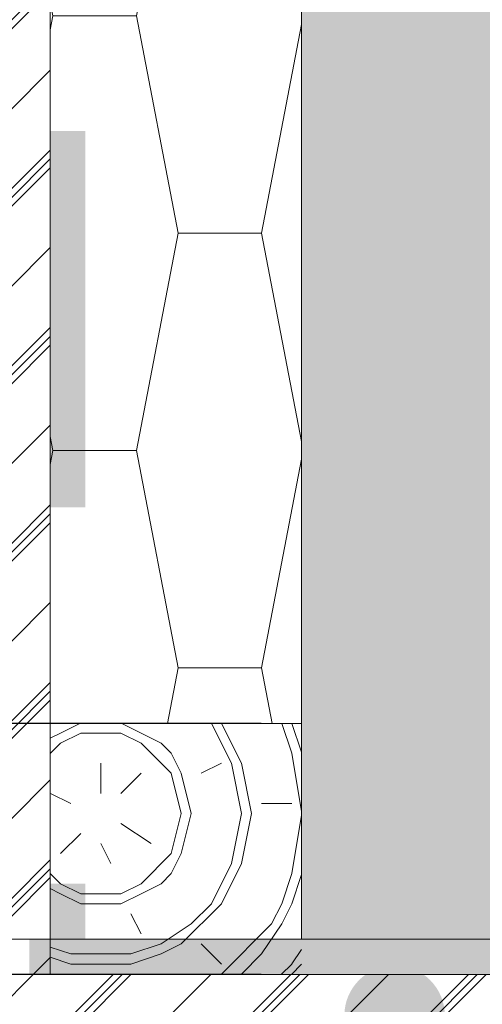
# Model space of a CAD drawing. Units: millimetres. Extents: x 49879 to 54283, y -31269 to -26137.
# Drawn here: x 52531 to 52623, y -28206 to -28010 of the extents above; entities that cross this region are included whole.
import ezdxf

# ---------------------------------------------------------------- set-up
doc = ezdxf.new("R2010")
doc.units = ezdxf.units.MM
doc.header["$MEASUREMENT"] = 0
doc.layers.add('C-1 Vedinamas karkasinis cokolis su sildomomis grindimis_W-01Worksheet$0$__dim', color=7, linetype='Continuous')
for name, color, linetype, lineweight in [('C-1 Vedinamas karkasinis cokolis su sildomomis grindimis_W-01Worksheet$0$__fill_Pen_No__253', 212, 'Continuous', 13), ('C-1 Vedinamas karkasinis cokolis su sildomomis grindimis_W-01Worksheet$0$__fill_Pen_No__82', 253, 'Continuous', 9), ('C-1 Vedinamas karkasinis cokolis su sildomomis grindimis_W-01Worksheet$0$__fill_Pen_No__88', 232, 'Continuous', 13), ('C-1 Vedinamas karkasinis cokolis su sildomomis grindimis_W-01Worksheet$0$__fill_Pen_No__90', 132, 'Continuous', 13), ('C-1 Vedinamas karkasinis cokolis su sildomomis grindimis_W-01Worksheet$0$__line_Pen_No__22', 8, 'Continuous', 20), ('C-1 Vedinamas karkasinis cokolis su sildomomis grindimis_W-01Worksheet$0$__point_Pen_No__21', 7, 'Continuous', 35)]:
    doc.layers.add(name, color=color, linetype=linetype, lineweight=lineweight)
doc.styles.add('C-1 Vedinamas karkasinis cokolis su sildomomis grindimis_W-01Worksheet$0$GENERATED_STYLE_1', font='arial.ttf')
doc.dimstyles.new('C-1 Vedinamas karkasinis cokolis su sildomomis grindimis_W-01Worksheet$0$GENERATED_STYLE__2', dxfattribs={"dimtxt": 20, "dimasz": 9.5, "dimexe": 0.18, "dimexo": 300, "dimgap": 0.09, "dimtad": 1, "dimdec": 0, "dimzin": 0, "dimdsep": 46, "dimtxsty": 'C-1 Vedinamas karkasinis cokolis su sildomomis grindimis_W-01Worksheet$0$GENERATED_STYLE_1', "dimblk": 'C-1 Vedinamas karkasinis cokolis su sildomomis grindimis_W-01Worksheet$0$ARROWHEAD_2', "dimblk1": 'C-1 Vedinamas karkasinis cokolis su sildomomis grindimis_W-01Worksheet$0$ARROWHEAD_2', "dimblk2": 'C-1 Vedinamas karkasinis cokolis su sildomomis grindimis_W-01Worksheet$0$ARROWHEAD_2', "dimcen": 0.09, "dimclrd": 253, "dimclre": 253, "dimclrt": 8, "dimadec": 0, "dimazin": 0, "dimtfac": 1, "dimtdec": 4, "dimtmove": 0, "dimatfit": 3, "dimfxl": 0, "dimtolj": 1, "dimtzin": 0, "dimarcsym": 0})
pattern_1 = [(225, (-0.884, 0.884), (-17.67767, 17.67767), []), (225, (0, 0), (-17.67767, 17.67767), []), (225, (0.884, -0.884), (-17.67767, 17.67767), []), (225, (-53.033, -35.355), (-8.8388348, 8.8388348), [])]

# ---------------------------------------------------------------- blocks, each defined once
blk = doc.blocks.new('C-1 Vedinamas karkasinis cokolis su sildomomis grindimis_W-01Worksheet$0$ARROWHEAD_2')
at = {"color": 0, "linetype": 'Continuous', "lineweight": 0}
for p, q in [((-0.378, -0.655), (0.378, 0.655)), ((0, 0), (-1, 0))]:
    blk.add_line(p, q, dxfattribs=at)
blk = doc.blocks.new('*D44')
at = {"layer": 'C-1 Vedinamas karkasinis cokolis su sildomomis grindimis_W-01Worksheet$0$__dim', "color": 253, "linetype": 'Continuous', "lineweight": -2}
for p, q in [((52579.34, -28149.96), (52331.97, -28149.96)), ((52331.79, -28159.46), (52331.79, -28160.5)), ((52331.79, -28190.46), (52331.79, -28189.27)), ((52579.34, -28199.96), (52331.97, -28199.96))]:
    blk.add_line(p, q, dxfattribs=at)
at = {"layer": 'Defpoints', "color": 0, "linetype": 'Continuous'}
for p in [(52279.34, -28149.96), (52331.79, -28149.96), (52279.34, -28199.96)]:
    blk.add_point(p, dxfattribs=at)
at = {"layer": 'C-1 Vedinamas karkasinis cokolis su sildomomis grindimis_W-01Worksheet$0$__dim', "color": 253, "linetype": 'Continuous', "lineweight": -2, "xscale": 9.500000000000002, "yscale": 9.500000000000002, "zscale": 9.500000000000002}
for p, rotation in [((52331.79, -28149.96), 90), ((52331.79, -28199.96), 270)]:
    blk.add_blockref('C-1 Vedinamas karkasinis cokolis su sildomomis grindimis_W-01Worksheet$0$ARROWHEAD_2', p, dxfattribs=dict(at, rotation=rotation))
at = {"layer": 'C-1 Vedinamas karkasinis cokolis su sildomomis grindimis_W-01Worksheet$0$__dim', "color": 8, "linetype": 'Continuous', "lineweight": 9, "insert": (52331.79, -28174.89), "char_height": 20, "attachment_point": 5, "rotation": 90, "style": 'C-1 Vedinamas karkasinis cokolis su sildomomis grindimis_W-01Worksheet$0$GENERATED_STYLE_1'}
blk.add_mtext('\\A1;50', dxfattribs=at)
blk = doc.blocks.new('*X16')
at = {"layer": 'C-1 Vedinamas karkasinis cokolis su sildomomis grindimis_W-01Worksheet$0$__fill_Pen_No__88', "linetype": 'Continuous', "lineweight": 13}
for points in [[(52533.18, -28192.96), (52533.18, -28196.46), (52608.18, -28196.46), (52608.18, -28192.96)], [(52608.17, -28196.46), (52533.17, -28196.46), (52533.17, -28199.96), (52608.17, -28199.96)]]:
    blk.add_hatch(color=232, dxfattribs=at).paths.add_polyline_path(points)
blk = doc.blocks.new('C-1 Vedinamas karkasinis cokolis su sildomomis grindimis_W-01Worksheet$0$Fill_3_1', base_point=(0, 2000))
at = {"layer": 'C-1 Vedinamas karkasinis cokolis su sildomomis grindimis_W-01Worksheet$0$__fill_Pen_No__88', "color": 232, "linetype": 'Continuous', "lineweight": 13}
blk.add_blockref('*X16', (0, 0), dxfattribs=at)
blk = doc.blocks.new('*X34')
at = {"layer": 'C-1 Vedinamas karkasinis cokolis su sildomomis grindimis_W-01Worksheet$0$__fill_Pen_No__88', "linetype": 'Continuous', "lineweight": 13}
for points in [[(52540.87, -28031.9), (52537.34, -28031.9), (52537.34, -28106.9), (52540.87, -28106.9)], [(52544.34, -28031.9), (52540.87, -28031.9), (52540.87, -28106.9), (52544.34, -28106.9)], [(52537.34, -28181.9), (52537.34, -28192.96), (52540.87, -28192.96), (52540.87, -28181.9)], [(52540.87, -28192.96), (52544.34, -28192.96), (52544.34, -28181.9), (52540.87, -28181.9)]]:
    blk.add_hatch(color=232, dxfattribs=at).paths.add_polyline_path(points)
blk = doc.blocks.new('C-1 Vedinamas karkasinis cokolis su sildomomis grindimis_W-01Worksheet$0$Fill_12_1', base_point=(0, 2000))
at = {"layer": 'C-1 Vedinamas karkasinis cokolis su sildomomis grindimis_W-01Worksheet$0$__fill_Pen_No__88', "color": 232, "linetype": 'Continuous', "lineweight": 13}
blk.add_blockref('*X34', (0, 0), dxfattribs=at)

msp = doc.modelspace()

# ---------------------------------------------------------------- hatches: boundary and pattern name
at = {"layer": 'C-1 Vedinamas karkasinis cokolis su sildomomis grindimis_W-01Worksheet$0$__fill_Pen_No__253', "linetype": 'Continuous', "lineweight": 13}
msp.add_hatch(color=212, dxfattribs=at).paths.add_polyline_path([(52587.34, -28192.96), (52624.84, -28192.96), (52624.84, -28199.96), (52587.34, -28199.96)])
at = {"layer": 'C-1 Vedinamas karkasinis cokolis su sildomomis grindimis_W-01Worksheet$0$__fill_Pen_No__82', "linetype": 'Continuous', "lineweight": 9}
h = msp.add_hatch(dxfattribs=at)
h.set_pattern_fill('STANDING_SEAM_0001', color=253, style=0, pattern_type=2)
h.set_pattern_definition(pattern_1)
h.paths.add_polyline_path([(52529.34, -28199.96), (52537.34, -28199.96), (52537.34, -27040.96), (52529.34, -27040.96)])
h = msp.add_hatch(dxfattribs=at)
h.set_pattern_fill('CROSS_0001', color=253, style=0, pattern_type=2)
h.set_pattern_definition([(0, (52606.087, -27948.4186), (3.25, 3.25), [1.625, -4.875]), (90, (52606.8996, -27949.231), (-3.25, 3.25), [1.625, -4.875])])
h.paths.add_polyline_path([(52587.34, -28192.96), (52624.84, -28192.96), (52624.84, -27040.96), (52587.34, -27040.96)])
h = msp.add_hatch(dxfattribs=at)
h.set_pattern_fill('HWEND2N0_0001', color=253, style=0, pattern_type=2)
h.set_pattern_definition([(261.87, (52597.337, -28167.948), (5e-06, 100), [14.142, -692.965]), (251.565, (52595.337, -28181.948), (3e-06, 100), [6.325, -309.903]), (243.435, (52593.337, -28187.948), (-2e-06, 100), [8.944, -214.663]), (225, (52589.34, -28195.95), (0, 100), [19.8, -121.622]), (206.57, (52575.34, -28209.95), (2e-06, 100), [4.47, -219.135]), (206.565, (52475.34, -28209.95), (2e-06, 100), [4.47, -219.135]), (206.57, (52571.34, -28211.95), (2e-06, 100), [4.47, -219.135]), (206.565, (52471.34, -28211.95), (2e-06, 100), [4.47, -219.135]), (206.57, (52567.34, -28213.95), (2e-06, 100), [4.47, -219.135]), (206.565, (52467.34, -28213.95), (2e-06, 100), [4.47, -219.135]), (194.04, (52563.34, -28215.95), (1e-07, 100), [8.25, -404.064]), (194.04, (52463.34, -28215.95), (1e-07, 100), [8.246, -404.064]), (194.036, (52363.34, -28215.95), (1e-07, 100), [8.246, -404.064]), (194.036, (52263.34, -28215.95), (1e-07, 100), [8.246, -404.064]), (180, (52555.34, -28217.95), (0, 100), [16, -84]), (165.96, (52539.34, -28217.95), (-1e-07, 100), [8.25, -404.064]), (165.964, (52439.34, -28217.95), (-1e-07, 100), [8.246, -404.064]), (165.964, (52339.34, -28217.95), (-1e-07, 100), [8.246, -404.064]), (165.964, (52239.34, -28217.95), (-1e-07, 100), [8.246, -404.064]), (153.43, (52531.34, -28215.95), (-2e-06, 100), [4.47, -219.135]), (153.435, (52431.34, -28215.95), (-2e-06, 100), [4.47, -219.135]), (153.43, (52527.34, -28213.95), (-2e-06, 100), [4.47, -219.135]), (153.435, (52427.34, -28213.95), (-2e-06, 100), [4.47, -219.135]), (153.43, (52523.34, -28211.95), (-2e-06, 100), [4.47, -219.135]), (153.435, (52423.34, -28211.95), (-2e-06, 100), [4.47, -219.135]), (135, (52519.34, -28209.95), (0, 100), [19.8, -121.622]), (116.565, (52505.337, -28195.948), (2e-06, 100), [8.944, -214.663]), (108.435, (52501.337, -28187.948), (-3e-06, 100), [6.325, -309.903]), (98.13, (52499.337, -28181.948), (-5e-06, 100), [14.142, -692.965]), (98.13, (52597.337, -28167.948), (-5e-06, 100), [14.142, -692.965]), (108.435, (52595.337, -28153.948), (-3e-06, 100), [6.325, -309.903]), (116.565, (52593.337, -28147.948), (2e-06, 100), [8.944, -214.663]), (135, (52589.34, -28139.95), (0, 100), [19.8, -121.622]), (153.43, (52575.34, -28125.95), (-2e-06, 100), [4.47, -219.135]), (153.435, (52475.34, -28125.95), (-2e-06, 100), [4.47, -219.135]), (153.43, (52571.34, -28123.95), (-2e-06, 100), [4.47, -219.135]), (153.435, (52471.34, -28123.95), (-2e-06, 100), [4.47, -219.135]), (153.43, (52567.34, -28121.95), (-2e-06, 100), [4.47, -219.135]), (153.435, (52467.34, -28121.95), (-2e-06, 100), [4.47, -219.135]), (165.96, (52563.34, -28119.95), (-1e-07, 100), [8.25, -404.064]), (165.96, (52463.34, -28119.95), (-1e-07, 100), [8.246, -404.064]), (165.964, (52363.34, -28119.95), (-1e-07, 100), [8.246, -404.064]), (165.964, (52263.34, -28119.95), (-1e-07, 100), [8.246, -404.064]), (180, (52555.34, -28117.95), (0, 100), [16, -84]), (194.04, (52539.34, -28117.95), (1e-07, 100), [8.25, -404.064]), (194.036, (52439.34, -28117.95), (1e-07, 100), [8.246, -404.064]), (194.036, (52339.34, -28117.95), (1e-07, 100), [8.246, -404.064]), (194.036, (52239.34, -28117.95), (1e-07, 100), [8.246, -404.064]), (206.57, (52531.34, -28119.95), (2e-06, 100), [4.47, -219.135]), (206.565, (52431.34, -28119.95), (2e-06, 100), [4.47, -219.135]), (206.57, (52527.34, -28121.95), (2e-06, 100), [4.47, -219.135]), (206.565, (52427.34, -28121.95), (2e-06, 100), [4.47, -219.135]), (206.57, (52523.34, -28123.95), (2e-06, 100), [4.47, -219.135]), (206.565, (52423.34, -28123.95), (2e-06, 100), [4.47, -219.135]), (225, (52519.34, -28125.95), (0, 100), [19.8, -121.622]), (243.435, (52505.337, -28139.948), (-2e-06, 100), [8.944, -214.663]), (251.565, (52501.337, -28147.948), (3e-06, 100), [6.325, -309.903]), (261.87, (52499.337, -28153.948), (5e-06, 100), [14.142, -692.965]), (261.87, (52595.337, -28167.948), (5e-06, 100), [14.142, -692.965]), (251.565, (52593.337, -28181.948), (3e-06, 100), [6.325, -309.903]), (243.435, (52591.337, -28187.948), (-2e-06, 100), [4.472, -219.135]), (236.31, (52589.337, -28191.95), (4e-06, 100), [7.21, -353.344]), (236.31, (52489.337, -28191.95), (4e-06, 100), [7.21, -353.344]), (225, (52585.34, -28197.95), (0, 100), [11.314, -130.11]), (213.69, (52577.34, -28205.95), (3e-06, 100), [7.21, -353.344]), (213.69, (52477.34, -28205.95), (3e-06, 100), [7.21, -353.344]), (213.69, (52377.34, -28205.95), (3e-06, 100), [7.21, -353.344]), (206.57, (52571.34, -28209.95), (2e-06, 100), [4.47, -219.135]), (206.565, (52471.34, -28209.95), (2e-06, 100), [4.47, -219.135]), (206.57, (52567.34, -28211.95), (2e-06, 100), [4.47, -219.135]), (206.565, (52467.34, -28211.95), (2e-06, 100), [4.47, -219.135]), (194.04, (52563.34, -28213.95), (1e-07, 100), [8.25, -404.064]), (194.04, (52463.34, -28213.95), (1e-07, 100), [8.246, -404.064]), (194.036, (52363.34, -28213.95), (1e-07, 100), [8.246, -404.064]), (194.036, (52263.34, -28213.95), (1e-07, 100), [8.246, -404.064]), (180, (52555.34, -28215.95), (0, 100), [16, -84]), (165.96, (52539.34, -28215.95), (-1e-07, 100), [8.25, -404.064]), (165.964, (52439.34, -28215.95), (-1e-07, 100), [8.246, -404.064]), (165.964, (52339.34, -28215.95), (-1e-07, 100), [8.246, -404.064]), (165.964, (52239.34, -28215.95), (-1e-07, 100), [8.246, -404.064]), (153.43, (52531.34, -28213.95), (-2e-06, 100), [4.47, -219.135]), (153.435, (52431.34, -28213.95), (-2e-06, 100), [4.47, -219.135]), (153.43, (52527.34, -28211.95), (-2e-06, 100), [4.47, -219.135]), (153.435, (52427.34, -28211.95), (-2e-06, 100), [4.47, -219.135]), (146.31, (52523.34, -28209.95), (-3e-06, 100), [7.21, -353.344]), (146.31, (52423.34, -28209.95), (-3e-06, 100), [7.21, -353.344]), (146.31, (52323.34, -28209.95), (-3e-06, 100), [7.21, -353.344]), (135, (52517.34, -28205.95), (0, 100), [11.314, -130.108]), (123.69, (52509.337, -28197.95), (-4e-06, 100), [7.21, -353.344]), (123.69, (52409.337, -28197.95), (-4e-06, 100), [7.21, -353.344]), (116.565, (52505.337, -28191.948), (2e-06, 100), [4.472, -219.135]), (108.435, (52503.337, -28187.948), (-3e-06, 100), [6.325, -309.903]), (98.13, (52501.337, -28181.948), (-5e-06, 100), [14.142, -692.965]), (98.13, (52595.337, -28167.948), (-5e-06, 100), [14.142, -692.965]), (108.435, (52593.337, -28153.948), (-3e-06, 100), [6.325, -309.903]), (116.565, (52591.337, -28147.948), (2e-06, 100), [4.472, -219.135]), (123.69, (52589.337, -28143.95), (-4e-06, 100), [7.21, -353.344]), (123.69, (52489.337, -28143.95), (-4e-06, 100), [7.21, -353.344]), (135, (52585.34, -28137.95), (0, 100), [11.314, -130.108]), (146.31, (52577.34, -28129.95), (-3e-06, 100), [7.21, -353.344]), (146.31, (52477.34, -28129.95), (-3e-06, 100), [7.21, -353.344]), (146.31, (52377.34, -28129.95), (-3e-06, 100), [7.21, -353.344]), (153.43, (52571.34, -28125.95), (-2e-06, 100), [4.47, -219.135]), (153.435, (52471.34, -28125.95), (-2e-06, 100), [4.47, -219.135]), (153.43, (52567.34, -28123.95), (-2e-06, 100), [4.47, -219.135]), (153.435, (52467.34, -28123.95), (-2e-06, 100), [4.47, -219.135]), (165.96, (52563.34, -28121.95), (-1e-07, 100), [8.25, -404.064]), (165.96, (52463.34, -28121.95), (-1e-07, 100), [8.246, -404.064]), (165.964, (52363.34, -28121.95), (-1e-07, 100), [8.246, -404.064]), (165.964, (52263.34, -28121.95), (-1e-07, 100), [8.246, -404.064]), (180, (52555.34, -28119.95), (0, 100), [16, -84]), (194.04, (52539.34, -28119.95), (1e-07, 100), [8.25, -404.064]), (194.036, (52439.34, -28119.95), (1e-07, 100), [8.246, -404.064]), (194.036, (52339.34, -28119.95), (1e-07, 100), [8.246, -404.064]), (194.036, (52239.34, -28119.95), (1e-07, 100), [8.246, -404.064]), (206.57, (52531.34, -28121.95), (2e-06, 100), [4.47, -219.135]), (206.565, (52431.34, -28121.95), (2e-06, 100), [4.47, -219.135]), (206.57, (52527.34, -28123.95), (2e-06, 100), [4.47, -219.135]), (206.565, (52427.34, -28123.95), (2e-06, 100), [4.47, -219.135]), (213.69, (52523.34, -28125.95), (3e-06, 100), [7.21, -353.344]), (213.69, (52423.34, -28125.95), (3e-06, 100), [7.21, -353.344]), (213.69, (52323.34, -28125.95), (3e-06, 100), [7.21, -353.344]), (225, (52517.34, -28129.95), (0, 100), [11.314, -130.108]), (236.31, (52509.337, -28137.95), (4e-06, 100), [7.21, -353.344]), (236.31, (52409.337, -28137.95), (4e-06, 100), [7.21, -353.344]), (243.435, (52505.337, -28143.948), (-2e-06, 100), [4.472, -219.135]), (251.565, (52503.337, -28147.948), (3e-06, 100), [6.325, -309.903]), (261.87, (52501.337, -28153.948), (5e-06, 100), [14.142, -692.965]), (260.538, (52589.337, -28167.948), (5e-06, 100), [12.166, -596.11]), (251.565, (52587.337, -28179.948), (3e-06, 100), [6.325, -309.903]), (243.435, (52585.337, -28185.948), (-2e-06, 100), [4.472, -219.135]), (236.31, (52583.337, -28189.95), (4e-06, 100), [7.21, -353.344]), (236.31, (52483.337, -28189.95), (4e-06, 100), [7.21, -353.344]), (225, (52579.34, -28195.95), (0, 100), [5.657, -135.764]), (213.69, (52575.34, -28199.95), (3e-06, 100), [7.21, -353.344]), (213.69, (52475.34, -28199.95), (3e-06, 100), [7.21, -353.344]), (213.69, (52375.34, -28199.95), (3e-06, 100), [7.21, -353.344]), (206.57, (52569.34, -28203.95), (2e-06, 100), [4.47, -219.135]), (206.565, (52469.34, -28203.95), (2e-06, 100), [4.47, -219.135]), (206.57, (52565.34, -28205.95), (2e-06, 100), [4.47, -219.135]), (206.565, (52465.34, -28205.95), (2e-06, 100), [4.47, -219.135]), (198.43, (52561.34, -28207.95), (2e-07, 100), [6.325, -309.9]), (198.435, (52461.34, -28207.95), (2e-07, 100), [6.325, -309.9]), (198.435, (52361.34, -28207.95), (2e-07, 100), [6.325, -309.903]), (180, (52555.34, -28209.95), (0, 100), [16, -84]), (161.57, (52539.34, -28209.95), (-2e-07, 100), [6.325, -309.9]), (161.565, (52439.34, -28209.95), (-2e-07, 100), [6.325, -309.903]), (161.565, (52339.34, -28209.95), (-2e-07, 100), [6.325, -309.903]), (153.43, (52533.34, -28207.95), (-2e-06, 100), [4.47, -219.135]), (153.435, (52433.34, -28207.95), (-2e-06, 100), [4.47, -219.135]), (153.43, (52529.34, -28205.95), (-2e-06, 100), [4.47, -219.135]), (153.435, (52429.34, -28205.95), (-2e-06, 100), [4.47, -219.135]), (146.31, (52525.34, -28203.95), (-3e-06, 100), [7.21, -353.344]), (146.31, (52425.34, -28203.95), (-3e-06, 100), [7.21, -353.344]), (146.31, (52325.34, -28203.95), (-3e-06, 100), [7.21, -353.344]), (135, (52519.34, -28199.95), (0, 100), [5.657, -135.764]), (123.69, (52515.337, -28195.95), (-4e-06, 100), [7.21, -353.344]), (123.69, (52415.337, -28195.95), (-4e-06, 100), [7.21, -353.344]), (116.565, (52511.337, -28189.948), (2e-06, 100), [4.472, -219.135]), (108.435, (52509.337, -28185.948), (-3e-06, 100), [6.325, -309.903]), (99.462, (52507.337, -28179.948), (-5e-06, 100), [12.166, -596.11]), (99.462, (52589.337, -28167.948), (-5e-06, 100), [12.166, -596.11]), (108.435, (52587.337, -28155.948), (-3e-06, 100), [6.325, -309.903]), (116.565, (52585.337, -28149.948), (2e-06, 100), [4.472, -219.135]), (123.69, (52583.337, -28145.95), (-4e-06, 100), [7.21, -353.344]), (123.69, (52483.337, -28145.95), (-4e-06, 100), [7.21, -353.344]), (135, (52579.34, -28139.95), (0, 100), [5.657, -135.764]), (146.31, (52575.34, -28135.95), (-3e-06, 100), [7.21, -353.344]), (146.31, (52475.34, -28135.95), (-3e-06, 100), [7.21, -353.344]), (146.31, (52375.34, -28135.95), (-3e-06, 100), [7.21, -353.344]), (153.43, (52569.34, -28131.95), (-2e-06, 100), [4.47, -219.135]), (153.435, (52469.34, -28131.95), (-2e-06, 100), [4.47, -219.135]), (153.43, (52565.34, -28129.95), (-2e-06, 100), [4.47, -219.135]), (153.435, (52465.34, -28129.95), (-2e-06, 100), [4.47, -219.135]), (161.57, (52561.34, -28127.95), (-2e-07, 100), [6.325, -309.9]), (161.565, (52461.34, -28127.95), (-2e-07, 100), [6.325, -309.9]), (161.565, (52361.34, -28127.95), (-2e-07, 100), [6.325, -309.903]), (180, (52555.34, -28125.95), (0, 100), [16, -84]), (198.43, (52539.34, -28125.95), (2e-07, 100), [6.325, -309.9]), (198.435, (52439.34, -28125.95), (2e-07, 100), [6.325, -309.903]), (198.435, (52339.34, -28125.95), (2e-07, 100), [6.325, -309.903]), (206.57, (52533.34, -28127.95), (2e-06, 100), [4.47, -219.135]), (206.565, (52433.34, -28127.95), (2e-06, 100), [4.47, -219.135]), (206.57, (52529.34, -28129.95), (2e-06, 100), [4.47, -219.135]), (206.565, (52429.34, -28129.95), (2e-06, 100), [4.47, -219.135]), (213.69, (52525.34, -28131.95), (3e-06, 100), [7.21, -353.344]), (213.69, (52425.34, -28131.95), (3e-06, 100), [7.21, -353.344]), (213.69, (52325.34, -28131.95), (3e-06, 100), [7.21, -353.344]), (225, (52519.34, -28135.95), (0, 100), [5.657, -135.764]), (236.31, (52515.337, -28139.95), (4e-06, 100), [7.21, -353.344]), (236.31, (52415.337, -28139.95), (4e-06, 100), [7.21, -353.344]), (243.435, (52511.337, -28145.948), (-2e-06, 100), [4.472, -219.135]), (251.565, (52509.337, -28149.948), (3e-06, 100), [6.325, -309.903]), (260.538, (52507.337, -28155.948), (5e-06, 100), [12.166, -596.111]), (260.538, (52587.337, -28167.948), (5e-06, 100), [12.166, -596.11]), (251.565, (52585.337, -28179.948), (3e-06, 100), [6.325, -309.903]), (243.435, (52583.337, -28185.948), (-2e-06, 100), [4.472, -219.135]), (225, (52581.34, -28189.95), (0, 100), [16.97, -124.45]), (206.57, (52569.34, -28201.95), (2e-06, 100), [4.47, -219.135]), (206.565, (52469.34, -28201.95), (2e-06, 100), [4.47, -219.135]), (206.57, (52565.34, -28203.95), (2e-06, 100), [4.47, -219.135]), (206.565, (52465.34, -28203.95), (2e-06, 100), [4.47, -219.135]), (198.43, (52561.34, -28205.95), (2e-07, 100), [6.325, -309.9]), (198.435, (52461.34, -28205.95), (2e-07, 100), [6.325, -309.9]), (198.435, (52361.34, -28205.95), (2e-07, 100), [6.325, -309.903]), (180, (52555.34, -28207.95), (0, 100), [16, -84]), (161.57, (52539.34, -28207.95), (-2e-07, 100), [6.325, -309.9]), (161.565, (52439.34, -28207.95), (-2e-07, 100), [6.325, -309.903]), (161.565, (52339.34, -28207.95), (-2e-07, 100), [6.325, -309.903]), (153.43, (52533.34, -28205.95), (-2e-06, 100), [4.47, -219.135]), (153.435, (52433.34, -28205.95), (-2e-06, 100), [4.47, -219.135]), (153.43, (52529.34, -28203.95), (-2e-06, 100), [4.47, -219.135]), (153.435, (52429.34, -28203.95), (-2e-06, 100), [4.47, -219.135]), (135, (52525.34, -28201.95), (0, 100), [16.97, -124.45]), (116.565, (52513.337, -28189.948), (2e-06, 100), [4.472, -219.135]), (108.435, (52511.337, -28185.948), (-3e-06, 100), [6.325, -309.903]), (99.462, (52509.337, -28179.948), (-5e-06, 100), [12.166, -596.11]), (99.462, (52587.337, -28167.948), (-5e-06, 100), [12.166, -596.11]), (108.435, (52585.337, -28155.948), (-3e-06, 100), [6.325, -309.903]), (116.565, (52583.337, -28149.948), (2e-06, 100), [4.472, -219.135]), (135, (52581.34, -28145.95), (0, 100), [16.97, -124.45]), (153.43, (52569.34, -28133.95), (-2e-06, 100), [4.47, -219.135]), (153.435, (52469.34, -28133.95), (-2e-06, 100), [4.47, -219.135]), (153.43, (52565.34, -28131.95), (-2e-06, 100), [4.47, -219.135]), (153.435, (52465.34, -28131.95), (-2e-06, 100), [4.47, -219.135]), (161.57, (52561.34, -28129.95), (-2e-07, 100), [6.325, -309.9]), (161.565, (52461.34, -28129.95), (-2e-07, 100), [6.325, -309.9]), (161.565, (52361.34, -28129.95), (-2e-07, 100), [6.325, -309.903]), (180, (52555.34, -28127.95), (0, 100), [16, -84]), (198.43, (52539.34, -28127.95), (2e-07, 100), [6.325, -309.9]), (198.435, (52439.34, -28127.95), (2e-07, 100), [6.325, -309.903]), (198.435, (52339.34, -28127.95), (2e-07, 100), [6.325, -309.903]), (206.57, (52533.34, -28129.95), (2e-06, 100), [4.47, -219.135]), (206.565, (52433.34, -28129.95), (2e-06, 100), [4.47, -219.135]), (206.57, (52529.34, -28131.95), (2e-06, 100), [4.47, -219.135]), (206.565, (52429.34, -28131.95), (2e-06, 100), [4.47, -219.135]), (225, (52525.34, -28133.95), (0, 100), [16.97, -124.45]), (243.435, (52513.337, -28145.948), (-2e-06, 100), [4.472, -219.135]), (251.565, (52511.337, -28149.948), (3e-06, 100), [6.325, -309.903]), (260.538, (52509.337, -28155.948), (5e-06, 100), [12.166, -596.111]), (258.69, (52577.337, -28167.948), (-3e-06, 100), [10.198, -499.704]), (243.43, (52575.337, -28177.948), (-2e-06, 100), [8.944, -214.663]), (225, (52571.34, -28185.95), (0, 100), [11.314, -130.11]), (206.57, (52563.34, -28193.95), (2e-06, 100), [4.47, -219.135]), (206.565, (52463.34, -28193.95), (2e-06, 100), [4.47, -219.135]), (198.43, (52559.34, -28195.95), (2e-07, 100), [6.325, -309.9]), (198.435, (52459.34, -28195.95), (2e-07, 100), [6.325, -309.9]), (198.435, (52359.34, -28195.95), (2e-07, 100), [6.325, -309.903]), (180, (52553.34, -28197.95), (0, 100), [12, -88]), (161.57, (52541.34, -28197.95), (-2e-07, 100), [6.325, -309.9]), (161.565, (52441.34, -28197.95), (-2e-07, 100), [6.325, -309.903]), (161.565, (52341.34, -28197.95), (-2e-07, 100), [6.325, -309.903]), (153.43, (52535.34, -28195.95), (-2e-06, 100), [4.47, -219.135]), (153.435, (52435.34, -28195.95), (-2e-06, 100), [4.47, -219.135]), (135, (52531.34, -28193.95), (0, 100), [11.314, -130.11]), (116.565, (52523.337, -28185.948), (2e-06, 100), [8.944, -214.663]), (101.31, (52519.337, -28177.948), (3e-06, 100), [10.198, -499.704]), (101.31, (52577.337, -28167.948), (3e-06, 100), [10.198, -499.704]), (116.565, (52575.337, -28157.948), (2e-06, 100), [8.944, -214.663]), (135, (52571.34, -28149.95), (0, 100), [11.314, -130.11]), (153.43, (52563.34, -28141.95), (-2e-06, 100), [4.47, -219.135]), (153.435, (52463.34, -28141.95), (-2e-06, 100), [4.47, -219.135]), (161.57, (52559.34, -28139.95), (-2e-07, 100), [6.325, -309.9]), (161.565, (52459.34, -28139.95), (-2e-07, 100), [6.325, -309.9]), (161.565, (52359.34, -28139.95), (-2e-07, 100), [6.325, -309.903]), (180, (52553.34, -28137.95), (0, 100), [12, -88]), (198.43, (52541.34, -28137.95), (2e-07, 100), [6.325, -309.9]), (198.435, (52441.34, -28137.95), (2e-07, 100), [6.325, -309.903]), (198.435, (52341.34, -28137.95), (2e-07, 100), [6.325, -309.903]), (206.57, (52535.34, -28139.95), (2e-06, 100), [4.47, -219.135]), (206.565, (52435.34, -28139.95), (2e-06, 100), [4.47, -219.135]), (225, (52531.34, -28141.95), (0, 100), [11.314, -130.108]), (243.435, (52523.337, -28149.948), (-2e-06, 100), [8.944, -214.663]), (258.69, (52519.337, -28157.948), (-3e-06, 100), [10.198, -499.704]), (258.69, (52575.337, -28167.948), (-3e-06, 100), [10.198, -499.704]), (243.43, (52573.337, -28177.948), (-2e-06, 100), [8.944, -214.663]), (225, (52569.34, -28185.95), (0, 100), [5.657, -135.764]), (213.69, (52565.34, -28189.95), (3e-06, 100), [7.21, -353.344]), (213.69, (52465.34, -28189.95), (3e-06, 100), [7.21, -353.344]), (213.69, (52365.34, -28189.95), (3e-06, 100), [7.21, -353.344]), (198.43, (52559.34, -28193.95), (2e-07, 100), [6.325, -309.9]), (198.435, (52459.34, -28193.95), (2e-07, 100), [6.325, -309.9]), (198.435, (52359.34, -28193.95), (2e-07, 100), [6.325, -309.903]), (180, (52553.34, -28195.95), (0, 100), [12, -88]), (161.57, (52541.34, -28195.95), (-2e-07, 100), [6.325, -309.9]), (161.565, (52441.34, -28195.95), (-2e-07, 100), [6.325, -309.903]), (161.565, (52341.34, -28195.95), (-2e-07, 100), [6.325, -309.903]), (146.31, (52535.34, -28193.95), (-3e-06, 100), [7.21, -353.344]), (146.31, (52435.34, -28193.95), (-3e-06, 100), [7.21, -353.344]), (146.31, (52335.34, -28193.95), (-3e-06, 100), [7.21, -353.344]), (135, (52529.34, -28189.95), (0, 100), [5.657, -135.764]), (116.565, (52525.337, -28185.948), (2e-06, 100), [8.944, -214.663]), (101.31, (52521.337, -28177.948), (3e-06, 100), [10.198, -499.704]), (101.31, (52575.337, -28167.948), (3e-06, 100), [10.198, -499.704]), (116.565, (52573.337, -28157.948), (2e-06, 100), [8.944, -214.663]), (135, (52569.34, -28149.95), (0, 100), [5.657, -135.764]), (146.31, (52565.34, -28145.95), (-3e-06, 100), [7.21, -353.344]), (146.31, (52465.34, -28145.95), (-3e-06, 100), [7.21, -353.344]), (146.31, (52365.34, -28145.95), (-3e-06, 100), [7.21, -353.344]), (161.57, (52559.34, -28141.95), (-2e-07, 100), [6.325, -309.9]), (161.565, (52459.34, -28141.95), (-2e-07, 100), [6.325, -309.9]), (161.565, (52359.34, -28141.95), (-2e-07, 100), [6.325, -309.903]), (180, (52553.34, -28139.95), (0, 100), [12, -88]), (198.43, (52541.34, -28139.95), (2e-07, 100), [6.325, -309.9]), (198.435, (52441.34, -28139.95), (2e-07, 100), [6.325, -309.903]), (198.435, (52341.34, -28139.95), (2e-07, 100), [6.325, -309.903]), (213.69, (52535.34, -28141.95), (3e-06, 100), [7.21, -353.344]), (213.69, (52435.34, -28141.95), (3e-06, 100), [7.21, -353.344]), (213.69, (52335.34, -28141.95), (3e-06, 100), [7.21, -353.344]), (225, (52529.34, -28145.95), (0, 100), [5.657, -135.764]), (243.435, (52525.337, -28149.948), (-2e-06, 100), [8.944, -214.663]), (258.69, (52521.337, -28157.948), (-3e-06, 100), [10.198, -499.704]), (255.964, (52565.337, -28167.948), (-3e-06, 100), [8.246, -404.064]), (243.43, (52563.337, -28175.948), (-2e-06, 100), [4.472, -219.135]), (225, (52561.34, -28179.95), (0, 100), [2.83, -138.593]), (206.57, (52559.34, -28181.95), (2e-06, 100), [4.47, -219.135]), (206.565, (52459.34, -28181.95), (2e-06, 100), [4.47, -219.135]), (206.57, (52555.34, -28183.95), (2e-06, 100), [4.47, -219.135]), (206.565, (52455.34, -28183.95), (2e-06, 100), [4.47, -219.135]), (180, (52551.34, -28185.95), (0, 100), [8, -92]), (153.43, (52543.34, -28185.95), (-2e-06, 100), [4.47, -219.135]), (153.435, (52443.34, -28185.95), (-2e-06, 100), [4.47, -219.135]), (153.43, (52539.34, -28183.95), (-2e-06, 100), [4.47, -219.135]), (153.435, (52439.34, -28183.95), (-2e-06, 100), [4.47, -219.135]), (135, (52535.34, -28181.95), (0, 100), [2.83, -138.593]), (116.565, (52533.337, -28179.948), (2e-06, 100), [4.472, -219.135]), (104.036, (52531.337, -28175.948), (3e-06, 100), [8.246, -404.064]), (104.036, (52565.337, -28167.948), (3e-06, 100), [8.246, -404.064]), (116.57, (52563.337, -28159.948), (2e-06, 100), [4.472, -219.135]), (135, (52561.34, -28155.95), (0, 100), [2.83, -138.593]), (153.43, (52559.34, -28153.95), (-2e-06, 100), [4.47, -219.135]), (153.435, (52459.34, -28153.95), (-2e-06, 100), [4.47, -219.135]), (153.43, (52555.34, -28151.95), (-2e-06, 100), [4.47, -219.135]), (153.435, (52455.34, -28151.95), (-2e-06, 100), [4.47, -219.135]), (180, (52551.34, -28149.95), (0, 100), [8, -92]), (206.57, (52543.34, -28149.95), (2e-06, 100), [4.47, -219.135]), (206.565, (52443.34, -28149.95), (2e-06, 100), [4.47, -219.135]), (206.57, (52539.34, -28151.95), (2e-06, 100), [4.47, -219.135]), (206.565, (52439.34, -28151.95), (2e-06, 100), [4.47, -219.135]), (225, (52535.34, -28153.95), (0, 100), [2.83, -138.593]), (243.435, (52533.337, -28155.948), (-2e-06, 100), [4.472, -219.135]), (255.964, (52531.337, -28159.948), (-3e-06, 100), [8.246, -404.064]), (255.964, (52563.337, -28167.948), (-3e-06, 100), [8.246, -404.064]), (225, (52561.34, -28175.95), (0, 100), [8.485, -132.936]), (206.57, (52555.34, -28181.95), (2e-06, 100), [4.47, -219.135]), (206.565, (52455.34, -28181.95), (2e-06, 100), [4.47, -219.135]), (180, (52551.34, -28183.95), (0, 100), [8, -92]), (153.43, (52543.34, -28183.95), (-2e-06, 100), [4.47, -219.135]), (153.435, (52443.34, -28183.95), (-2e-06, 100), [4.47, -219.135]), (135, (52539.34, -28181.95), (0, 100), [8.485, -132.936]), (104.036, (52533.337, -28175.948), (3e-06, 100), [8.246, -404.064]), (104.036, (52563.337, -28167.948), (3e-06, 100), [8.246, -404.064]), (135, (52561.34, -28159.95), (0, 100), [8.485, -132.936]), (153.43, (52555.34, -28153.95), (-2e-06, 100), [4.47, -219.135]), (153.435, (52455.34, -28153.95), (-2e-06, 100), [4.47, -219.135]), (180, (52551.34, -28151.95), (0, 100), [8, -92]), (206.57, (52543.34, -28151.95), (2e-06, 100), [4.47, -219.135]), (206.565, (52443.34, -28151.95), (2e-06, 100), [4.47, -219.135]), (225, (52539.34, -28153.95), (0, 100), [8.485, -132.936]), (255.964, (52533.337, -28159.948), (-3e-06, 100), [8.246, -404.064]), (225, (52597.34, -28201.95), (0, 100), [22.627, -118.794]), (135, (52513.34, -28217.95), (0, 100), [22.627, -118.794]), (135, (52597.34, -28133.95), (0, 100), [22.627, -118.794]), (225, (52513.34, -28117.95), (0, 100), [22.627, -118.794]), (225, (52595.34, -28207.95), (0, 100), [11.314, -130.108]), (135, (52507.34, -28215.95), (0, 100), [11.314, -130.108]), (135, (52595.34, -28127.95), (0, 100), [11.314, -130.108]), (225, (52507.34, -28119.95), (0, 100), [11.314, -130.108]), (326.31, (52551.34, -28169.95), (-6e-06, 100), [7.21, -353.344]), (326.31, (52451.34, -28169.95), (-6e-06, 100), [7.21, -353.344]), (326.31, (52351.34, -28169.95), (-6e-06, 100), [7.21, -353.344]), (315, (52567.34, -28193.95), (0, 100), [5.657, -135.764]), (225, (52543.34, -28171.95), (0, 100), [5.657, -135.764]), (90, (52547.34, -28163.95), (-100, 0), [6, -94]), (90, (52547.34, -28145.95), (-100, 0), [4, -96]), (33.69, (52573.34, -28149.95), (-5e-07, 100), [7.21, -353.344]), (33.69, (52473.34, -28149.95), (-5e-07, 100), [7.21, -353.344]), (33.69, (52373.34, -28149.95), (-5e-07, 100), [7.21, -353.344]), (360, (52579.34, -28165.95), (0, 100), [6, -94]), (45, (52507.34, -28207.95), (-1e-05, 100), [5.657, -135.764]), (161.57, (52517.34, -28155.95), (-2e-07, 100), [6.325, -309.9]), (161.565, (52417.34, -28155.95), (-2e-07, 100), [6.325, -309.903]), (161.565, (52317.34, -28155.95), (-2e-07, 100), [6.325, -309.903]), (116.565, (52531.337, -28139.948), (2e-06, 100), [4.472, -219.135]), (90, (52553.34, -28133.95), (-100, 0), [4, -96]), (45, (52583.34, -28129.95), (-1e-05, 100), [5.657, -135.764]), (45, (52527.34, -28197.95), (-1e-05, 100), [2.83, -138.593]), (90, (52547.34, -28205.95), (-100, 0), [2, -98]), (116.57, (52549.337, -28177.948), (2e-06, 100), [4.472, -219.135]), (153.43, (52541.34, -28165.95), (-2e-06, 100), [4.47, -219.135]), (153.435, (52441.34, -28165.95), (-2e-06, 100), [4.47, -219.135]), (45, (52551.34, -28163.95), (-1e-05, 100), [5.657, -135.764]), (206.57, (52527.34, -28173.95), (2e-06, 100), [4.47, -219.135]), (206.565, (52427.34, -28173.95), (2e-06, 100), [4.47, -219.135]), (206.57, (52517.34, -28179.95), (2e-06, 100), [4.47, -219.135]), (206.565, (52417.34, -28179.95), (2e-06, 100), [4.47, -219.135]), (296.57, (52553.337, -28187.948), (-5e-06, 100), [4.472, -219.135]), (26.57, (52567.34, -28159.95), (-1e-05, 100), [4.47, -219.135]), (26.565, (52467.34, -28159.95), (-1e-05, 100), [4.47, -219.135]), (315, (52589.34, -28199.95), (0, 100), [5.657, -135.764])])
h.paths.add_polyline_path([(52587.34, -28199.96), (52537.34, -28199.96), (52537.34, -28149.96), (52587.34, -28149.96)])
h = msp.add_hatch(dxfattribs=at)
h.set_pattern_fill('STANDING_SEAM_0001', color=253, style=0, pattern_type=2)
h.set_pattern_definition(pattern_1)
h.paths.add_polyline_path([(54282.64, -28223.96), (52279.34, -28223.96), (52279.34, -28199.96), (54282.64, -28199.96)])
at = {"layer": 'C-1 Vedinamas karkasinis cokolis su sildomomis grindimis_W-01Worksheet$0$__fill_Pen_No__90', "linetype": 'Continuous', "lineweight": 13}
h = msp.add_hatch(dxfattribs=at)
h.set_pattern_fill('HEXAGONAL_SILLFOAM_HOR_0001', color=132, style=0, pattern_type=2)
h.set_pattern_definition([(2e-13, (52662.34, -27013.08), (0, 86.6025), [16.6, -33.2]), (2e-13, (52687.24, -26969.78), (0, 86.6025), [16.6, -33.2]), (79.149, (52678.937, -27013.083), (-24.9, 43.3013), [44.0896, -88.179]), (79.149, (52678.937, -26926.48), (-24.9, 43.3013), [44.0896, -88.179]), (100.851, (52662.337, -27013.083), (24.9, 43.3013), [44.0896, -88.179]), (100.851, (52662.337, -26926.48), (24.9, 43.3013), [44.0896, -88.179])])
h.paths.add_polyline_path([(52537.34, -28149.96), (52537.34, -27140.96), (52587.34, -27140.96), (52587.34, -28149.96)])
at = {"layer": 'C-1 Vedinamas karkasinis cokolis su sildomomis grindimis_W-01Worksheet$0$__point_Pen_No__21', "linetype": 'Continuous', "lineweight": 35}
msp.add_hatch(color=7, dxfattribs=at).paths.add_polyline_path([(52595.88, -28208.16, 1), (52615.88, -28208.16, 1)])

# ---------------------------------------------------------------- linework, layer by layer
at = {"layer": 'C-1 Vedinamas karkasinis cokolis su sildomomis grindimis_W-01Worksheet$0$__line_Pen_No__22', "color": 8, "linetype": 'Continuous', "lineweight": 20}
for p, q in [((52537.34, -28199.96), (52537.34, -27040.96)), ((52587.34, -27040.96), (52587.34, -28192.96)), ((52537.34, -28149.96), (52587.34, -28149.96)), ((52279.34, -28192.96), (54282.64, -28192.96)), ((54282.64, -28199.96), (52279.34, -28199.96))]:
    msp.add_line(p, q, dxfattribs=at)

# ---------------------------------------------------------------- block references
at = {"layer": 'C-1 Vedinamas karkasinis cokolis su sildomomis grindimis_W-01Worksheet$0$__fill_Pen_No__88', "color": 232, "linetype": 'Continuous', "lineweight": 13}
for name in ['C-1 Vedinamas karkasinis cokolis su sildomomis grindimis_W-01Worksheet$0$Fill_12_1', 'C-1 Vedinamas karkasinis cokolis su sildomomis grindimis_W-01Worksheet$0$Fill_3_1']:
    msp.add_blockref(name, (0, 2000), dxfattribs=at)

# ---------------------------------------------------------------- dimensions: what is measured, and where the dimension line sits
at = {"layer": 'C-1 Vedinamas karkasinis cokolis su sildomomis grindimis_W-01Worksheet$0$__dim', "color": 253, "linetype": 'Continuous', "lineweight": 9}
dim = msp.add_linear_dim(base=(52331.79, -28149.96), p1=(52279.34, -28199.96), p2=(52279.34, -28149.96), angle=90, dimstyle='C-1 Vedinamas karkasinis cokolis su sildomomis grindimis_W-01Worksheet$0$GENERATED_STYLE__2', dxfattribs=at)
dim.commit()
dim.dimension.update_dxf_attribs({"geometry": '*D44', "text_midpoint": (52331.79, -28174.89), "dimtype": 160, "text_rotation": 90})

doc.saveas('drawing.dxf')
